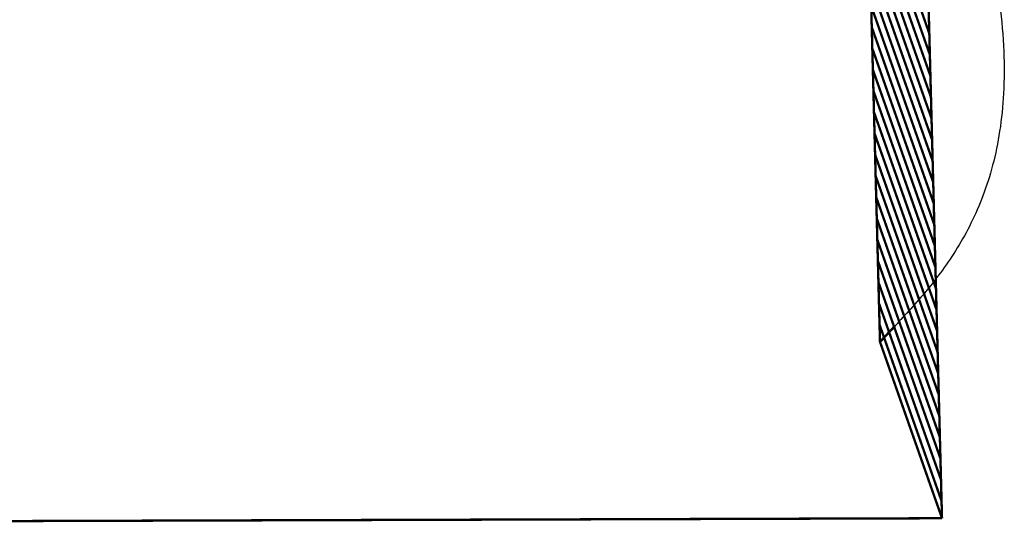
# Model space of a CAD drawing. Extents: x -2.21 to 2.24, y -1.96 to 2.33.
# Drawn here: x 0.69 to 1.94, y -1.68 to -1.04 of the extents above; entities that cross this region are included whole.
import ezdxf

# ---------------------------------------------------------------- set-up
doc = ezdxf.new("R2010")
doc.units = 0
doc.header["$MEASUREMENT"] = 0

msp = doc.modelspace()

# ---------------------------------------------------------------- linework, layer by layer
at = {"color": 0}
for points in [[(1.781232, -1.443965, 0.003, 0.003, 0), (1.761744, -0.700087, 0.003, 0.003, 0)], [(1.781232, -1.443965, 0.003, 0.003, 0), (1.761744, -0.700087, 0.003, 0.003, 0)], [(1.843752, -1.053169, 0.003, 0.003, 0), (1.765138, -0.82961, 0.003, 0.003, 0)], [(1.843752, -1.053169, 0.003, 0.003, 0), (1.765138, -0.82961, 0.003, 0.003, 0)], [(1.844457, -1.08011, 0.003, 0.003, 0), (1.765843, -0.856551, 0.003, 0.003, 0)], [(1.844457, -1.08011, 0.003, 0.003, 0), (1.765843, -0.856551, 0.003, 0.003, 0)], [(1.840358, -0.923646, 0.003, 0.003, 0), (1.859846, -1.667524, 0.003, 0.003, 0)], [(1.840358, -0.923646, 0.003, 0.003, 0), (1.859846, -1.667524, 0.003, 0.003, 0)], [(1.842339, -0.999303, 0.003, 0.003, 0), (1.843752, -1.053169, 0.003, 0.003, 0)], [(1.842339, -0.999303, 0.003, 0.003, 0), (1.843752, -1.053169, 0.003, 0.003, 0)], [(1.843047, -1.026244, 0.003, 0.003, 0), (1.844457, -1.08011, 0.003, 0.003, 0)], [(1.843047, -1.026244, 0.003, 0.003, 0), (1.844457, -1.08011, 0.003, 0.003, 0)], [(1.859846, -1.667524, 0.003, 0.003, 0), (1.781232, -1.443965, 0.003, 0.003, 0)], [(1.859846, -1.667524, 0.003, 0.003, 0), (1.781232, -1.443965, 0.003, 0.003, 0)]]:
    msp.add_lwpolyline(points, format="xyseb", dxfattribs=at)
at = {"color": 118}
for points in [[(1.765138, -0.82961, 0.003, 0.003, 0), (1.843752, -1.053169, 0.003, 0.003, 0)], [(1.765138, -0.82961, 0.003, 0.003, 0), (1.843752, -1.053169, 0.003, 0.003, 0)], [(1.765843, -0.856551, 0.003, 0.003, 0), (1.844457, -1.08011, 0.003, 0.003, 0)], [(1.765843, -0.856551, 0.003, 0.003, 0), (1.844457, -1.08011, 0.003, 0.003, 0)], [(1.766547, -0.88348, 0.003, 0.003, 0), (1.845161, -1.107039, 0.003, 0.003, 0)], [(1.845161, -1.107039, 0.003, 0.003, 0), (1.766547, -0.88348, 0.003, 0.003, 0)], [(1.766547, -0.88348, 0.003, 0.003, 0), (1.845161, -1.107039, 0.003, 0.003, 0)], [(1.845161, -1.107039, 0.003, 0.003, 0), (1.766547, -0.88348, 0.003, 0.003, 0)], [(1.767256, -0.910421, 0.003, 0.003, 0), (1.84587, -1.133984, 0.003, 0.003, 0)], [(1.84587, -1.133984, 0.003, 0.003, 0), (1.767256, -0.910421, 0.003, 0.003, 0)], [(1.767256, -0.910421, 0.003, 0.003, 0), (1.84587, -1.133984, 0.003, 0.003, 0)], [(1.84587, -1.133984, 0.003, 0.003, 0), (1.767256, -0.910421, 0.003, 0.003, 0)], [(1.767961, -0.937354, 0.003, 0.003, 0), (1.846575, -1.160913, 0.003, 0.003, 0)], [(1.846575, -1.160913, 0.003, 0.003, 0), (1.767961, -0.937354, 0.003, 0.003, 0)], [(1.767961, -0.937354, 0.003, 0.003, 0), (1.846575, -1.160913, 0.003, 0.003, 0)], [(1.846575, -1.160913, 0.003, 0.003, 0), (1.767961, -0.937354, 0.003, 0.003, 0)], [(1.768665, -0.964291, 0.003, 0.003, 0), (1.84728, -1.18785, 0.003, 0.003, 0)], [(1.84728, -1.18785, 0.003, 0.003, 0), (1.768665, -0.964291, 0.003, 0.003, 0)], [(1.768665, -0.964291, 0.003, 0.003, 0), (1.84728, -1.18785, 0.003, 0.003, 0)], [(1.84728, -1.18785, 0.003, 0.003, 0), (1.768665, -0.964291, 0.003, 0.003, 0)], [(1.770783, -1.045091, 0.003, 0.003, 0), (1.76937, -0.99122, 0.003, 0.003, 0)], [(1.76937, -0.99122, 0.003, 0.003, 0), (1.847984, -1.21478, 0.003, 0.003, 0)], [(1.847984, -1.21478, 0.003, 0.003, 0), (1.76937, -0.99122, 0.003, 0.003, 0)], [(1.770783, -1.045091, 0.003, 0.003, 0), (1.76937, -0.99122, 0.003, 0.003, 0)], [(1.76937, -0.99122, 0.003, 0.003, 0), (1.847984, -1.21478, 0.003, 0.003, 0)], [(1.847984, -1.21478, 0.003, 0.003, 0), (1.76937, -0.99122, 0.003, 0.003, 0)], [(1.771488, -1.072031, 0.003, 0.003, 0), (1.770079, -1.018161, 0.003, 0.003, 0)], [(1.770079, -1.018161, 0.003, 0.003, 0), (1.848693, -1.24172, 0.003, 0.003, 0)], [(1.848693, -1.24172, 0.003, 0.003, 0), (1.770079, -1.018161, 0.003, 0.003, 0)], [(1.771488, -1.072031, 0.003, 0.003, 0), (1.770079, -1.018161, 0.003, 0.003, 0)], [(1.770079, -1.018161, 0.003, 0.003, 0), (1.848693, -1.24172, 0.003, 0.003, 0)], [(1.848693, -1.24172, 0.003, 0.003, 0), (1.770079, -1.018161, 0.003, 0.003, 0)], [(1.772193, -1.098969, 0.003, 0.003, 0), (1.770783, -1.045091, 0.003, 0.003, 0)], [(1.770783, -1.045091, 0.003, 0.003, 0), (1.849398, -1.26865, 0.003, 0.003, 0)], [(1.849398, -1.26865, 0.003, 0.003, 0), (1.770783, -1.045091, 0.003, 0.003, 0)], [(1.772193, -1.098969, 0.003, 0.003, 0), (1.770783, -1.045091, 0.003, 0.003, 0)], [(1.770783, -1.045091, 0.003, 0.003, 0), (1.849398, -1.26865, 0.003, 0.003, 0)], [(1.849398, -1.26865, 0.003, 0.003, 0), (1.770783, -1.045091, 0.003, 0.003, 0)], [(1.843752, -1.053169, 0.003, 0.003, 0), (1.845161, -1.107039, 0.003, 0.003, 0)], [(1.843752, -1.053169, 0.003, 0.003, 0), (1.845161, -1.107039, 0.003, 0.003, 0)], [(1.772898, -1.125898, 0.003, 0.003, 0), (1.771488, -1.072031, 0.003, 0.003, 0)], [(1.771488, -1.072031, 0.003, 0.003, 0), (1.850102, -1.295591, 0.003, 0.003, 0)], [(1.850102, -1.295591, 0.003, 0.003, 0), (1.771488, -1.072031, 0.003, 0.003, 0)], [(1.772898, -1.125898, 0.003, 0.003, 0), (1.771488, -1.072031, 0.003, 0.003, 0)], [(1.771488, -1.072031, 0.003, 0.003, 0), (1.850102, -1.295591, 0.003, 0.003, 0)], [(1.850102, -1.295591, 0.003, 0.003, 0), (1.771488, -1.072031, 0.003, 0.003, 0)], [(1.844457, -1.08011, 0.003, 0.003, 0), (1.84587, -1.133984, 0.003, 0.003, 0)], [(1.844457, -1.08011, 0.003, 0.003, 0), (1.84587, -1.133984, 0.003, 0.003, 0)], [(1.773606, -1.152839, 0.003, 0.003, 0), (1.772193, -1.098969, 0.003, 0.003, 0)], [(1.772193, -1.098969, 0.003, 0.003, 0), (1.850807, -1.322528, 0.003, 0.003, 0)], [(1.850807, -1.322528, 0.003, 0.003, 0), (1.772193, -1.098969, 0.003, 0.003, 0)], [(1.773606, -1.152839, 0.003, 0.003, 0), (1.772193, -1.098969, 0.003, 0.003, 0)], [(1.772193, -1.098969, 0.003, 0.003, 0), (1.850807, -1.322528, 0.003, 0.003, 0)], [(1.850807, -1.322528, 0.003, 0.003, 0), (1.772193, -1.098969, 0.003, 0.003, 0)], [(1.845161, -1.107039, 0.003, 0.003, 0), (1.846575, -1.160913, 0.003, 0.003, 0)], [(1.845161, -1.107039, 0.003, 0.003, 0), (1.846575, -1.160913, 0.003, 0.003, 0)], [(1.774311, -1.179768, 0.003, 0.003, 0), (1.772898, -1.125898, 0.003, 0.003, 0)], [(1.772898, -1.125898, 0.003, 0.003, 0), (1.851512, -1.349457, 0.003, 0.003, 0)], [(1.851512, -1.349457, 0.003, 0.003, 0), (1.772898, -1.125898, 0.003, 0.003, 0)], [(1.774311, -1.179768, 0.003, 0.003, 0), (1.772898, -1.125898, 0.003, 0.003, 0)], [(1.772898, -1.125898, 0.003, 0.003, 0), (1.851512, -1.349457, 0.003, 0.003, 0)], [(1.851512, -1.349457, 0.003, 0.003, 0), (1.772898, -1.125898, 0.003, 0.003, 0)], [(1.84587, -1.133984, 0.003, 0.003, 0), (1.84728, -1.18785, 0.003, 0.003, 0)], [(1.84587, -1.133984, 0.003, 0.003, 0), (1.84728, -1.18785, 0.003, 0.003, 0)], [(1.775016, -1.206709, 0.003, 0.003, 0), (1.773606, -1.152839, 0.003, 0.003, 0)], [(1.773606, -1.152839, 0.003, 0.003, 0), (1.85222, -1.376398, 0.003, 0.003, 0)], [(1.85222, -1.376398, 0.003, 0.003, 0), (1.773606, -1.152839, 0.003, 0.003, 0)], [(1.775016, -1.206709, 0.003, 0.003, 0), (1.773606, -1.152839, 0.003, 0.003, 0)], [(1.773606, -1.152839, 0.003, 0.003, 0), (1.85222, -1.376398, 0.003, 0.003, 0)], [(1.85222, -1.376398, 0.003, 0.003, 0), (1.773606, -1.152839, 0.003, 0.003, 0)], [(1.846575, -1.160913, 0.003, 0.003, 0), (1.847984, -1.21478, 0.003, 0.003, 0)], [(1.846575, -1.160913, 0.003, 0.003, 0), (1.847984, -1.21478, 0.003, 0.003, 0)], [(1.77572, -1.233634, 0.003, 0.003, 0), (1.774311, -1.179768, 0.003, 0.003, 0)], [(1.774311, -1.179768, 0.003, 0.003, 0), (1.852925, -1.403327, 0.003, 0.003, 0)], [(1.852925, -1.403327, 0.003, 0.003, 0), (1.774311, -1.179768, 0.003, 0.003, 0)], [(1.77572, -1.233634, 0.003, 0.003, 0), (1.774311, -1.179768, 0.003, 0.003, 0)], [(1.774311, -1.179768, 0.003, 0.003, 0), (1.852925, -1.403327, 0.003, 0.003, 0)], [(1.852925, -1.403327, 0.003, 0.003, 0), (1.774311, -1.179768, 0.003, 0.003, 0)], [(1.84728, -1.18785, 0.003, 0.003, 0), (1.848693, -1.24172, 0.003, 0.003, 0)], [(1.84728, -1.18785, 0.003, 0.003, 0), (1.848693, -1.24172, 0.003, 0.003, 0)], [(1.776429, -1.260579, 0.003, 0.003, 0), (1.775016, -1.206709, 0.003, 0.003, 0)], [(1.775016, -1.206709, 0.003, 0.003, 0), (1.85363, -1.430272, 0.003, 0.003, 0)], [(1.85363, -1.430272, 0.003, 0.003, 0), (1.775016, -1.206709, 0.003, 0.003, 0)], [(1.776429, -1.260579, 0.003, 0.003, 0), (1.775016, -1.206709, 0.003, 0.003, 0)], [(1.775016, -1.206709, 0.003, 0.003, 0), (1.85363, -1.430272, 0.003, 0.003, 0)], [(1.85363, -1.430272, 0.003, 0.003, 0), (1.775016, -1.206709, 0.003, 0.003, 0)], [(1.847984, -1.21478, 0.003, 0.003, 0), (1.849398, -1.26865, 0.003, 0.003, 0)], [(1.847984, -1.21478, 0.003, 0.003, 0), (1.849398, -1.26865, 0.003, 0.003, 0)], [(1.777134, -1.287508, 0.003, 0.003, 0), (1.77572, -1.233634, 0.003, 0.003, 0)], [(1.77572, -1.233634, 0.003, 0.003, 0), (1.854335, -1.457197, 0.003, 0.003, 0)], [(1.854335, -1.457197, 0.003, 0.003, 0), (1.77572, -1.233634, 0.003, 0.003, 0)], [(1.777134, -1.287508, 0.003, 0.003, 0), (1.77572, -1.233634, 0.003, 0.003, 0)], [(1.77572, -1.233634, 0.003, 0.003, 0), (1.854335, -1.457197, 0.003, 0.003, 0)], [(1.854335, -1.457197, 0.003, 0.003, 0), (1.77572, -1.233634, 0.003, 0.003, 0)], [(1.848693, -1.24172, 0.003, 0.003, 0), (1.850102, -1.295591, 0.003, 0.003, 0)], [(1.848693, -1.24172, 0.003, 0.003, 0), (1.850102, -1.295591, 0.003, 0.003, 0)], [(1.777839, -1.314449, 0.003, 0.003, 0), (1.776429, -1.260579, 0.003, 0.003, 0)], [(1.776429, -1.260579, 0.003, 0.003, 0), (1.855043, -1.484138, 0.003, 0.003, 0)], [(1.855043, -1.484138, 0.003, 0.003, 0), (1.776429, -1.260579, 0.003, 0.003, 0)], [(1.777839, -1.314449, 0.003, 0.003, 0), (1.776429, -1.260579, 0.003, 0.003, 0)], [(1.776429, -1.260579, 0.003, 0.003, 0), (1.855043, -1.484138, 0.003, 0.003, 0)], [(1.855043, -1.484138, 0.003, 0.003, 0), (1.776429, -1.260579, 0.003, 0.003, 0)], [(1.849398, -1.26865, 0.003, 0.003, 0), (1.850807, -1.322528, 0.003, 0.003, 0)], [(1.849398, -1.26865, 0.003, 0.003, 0), (1.850807, -1.322528, 0.003, 0.003, 0)], [(1.778543, -1.341378, 0.003, 0.003, 0), (1.777134, -1.287508, 0.003, 0.003, 0)], [(1.777134, -1.287508, 0.003, 0.003, 0), (1.855748, -1.511067, 0.003, 0.003, 0)], [(1.855748, -1.511067, 0.003, 0.003, 0), (1.777134, -1.287508, 0.003, 0.003, 0)], [(1.778543, -1.341378, 0.003, 0.003, 0), (1.777134, -1.287508, 0.003, 0.003, 0)], [(1.777134, -1.287508, 0.003, 0.003, 0), (1.855748, -1.511067, 0.003, 0.003, 0)], [(1.855748, -1.511067, 0.003, 0.003, 0), (1.777134, -1.287508, 0.003, 0.003, 0)], [(1.850102, -1.295591, 0.003, 0.003, 0), (1.851512, -1.349457, 0.003, 0.003, 0)], [(1.850102, -1.295591, 0.003, 0.003, 0), (1.851512, -1.349457, 0.003, 0.003, 0)], [(1.779252, -1.368315, 0.003, 0.003, 0), (1.777839, -1.314449, 0.003, 0.003, 0)], [(1.777839, -1.314449, 0.003, 0.003, 0), (1.856453, -1.538008, 0.003, 0.003, 0)], [(1.856453, -1.538008, 0.003, 0.003, 0), (1.777839, -1.314449, 0.003, 0.003, 0)], [(1.779252, -1.368315, 0.003, 0.003, 0), (1.777839, -1.314449, 0.003, 0.003, 0)], [(1.777839, -1.314449, 0.003, 0.003, 0), (1.856453, -1.538008, 0.003, 0.003, 0)], [(1.856453, -1.538008, 0.003, 0.003, 0), (1.777839, -1.314449, 0.003, 0.003, 0)], [(1.850807, -1.322528, 0.003, 0.003, 0), (1.85222, -1.376398, 0.003, 0.003, 0)], [(1.850807, -1.322528, 0.003, 0.003, 0), (1.85222, -1.376398, 0.003, 0.003, 0)], [(1.857157, -1.564937, 0.003, 0.003, 0), (1.778543, -1.341378, 0.003, 0.003, 0)], [(1.857157, -1.564937, 0.003, 0.003, 0), (1.778543, -1.341378, 0.003, 0.003, 0)], [(1.851512, -1.349457, 0.003, 0.003, 0), (1.852925, -1.403327, 0.003, 0.003, 0)], [(1.851512, -1.349457, 0.003, 0.003, 0), (1.852925, -1.403327, 0.003, 0.003, 0)], [(1.857866, -1.591874, 0.003, 0.003, 0), (1.779252, -1.368315, 0.003, 0.003, 0)], [(1.857866, -1.591874, 0.003, 0.003, 0), (1.779252, -1.368315, 0.003, 0.003, 0)], [(1.85222, -1.376398, 0.003, 0.003, 0), (1.85363, -1.430272, 0.003, 0.003, 0)], [(1.85222, -1.376398, 0.003, 0.003, 0), (1.85363, -1.430272, 0.003, 0.003, 0)], [(1.852925, -1.403327, 0.003, 0.003, 0), (1.854335, -1.457197, 0.003, 0.003, 0)], [(1.852925, -1.403327, 0.003, 0.003, 0), (1.854335, -1.457197, 0.003, 0.003, 0)], [(1.85363, -1.430272, 0.003, 0.003, 0), (1.855043, -1.484138, 0.003, 0.003, 0)], [(1.85363, -1.430272, 0.003, 0.003, 0), (1.855043, -1.484138, 0.003, 0.003, 0)], [(1.854335, -1.457197, 0.003, 0.003, 0), (1.855748, -1.511067, 0.003, 0.003, 0)], [(1.854335, -1.457197, 0.003, 0.003, 0), (1.855748, -1.511067, 0.003, 0.003, 0)], [(1.855043, -1.484138, 0.003, 0.003, 0), (1.856453, -1.538008, 0.003, 0.003, 0)], [(1.855043, -1.484138, 0.003, 0.003, 0), (1.856453, -1.538008, 0.003, 0.003, 0)], [(1.855748, -1.511067, 0.003, 0.003, 0), (1.857157, -1.564937, 0.003, 0.003, 0)], [(1.855748, -1.511067, 0.003, 0.003, 0), (1.857157, -1.564937, 0.003, 0.003, 0)], [(1.856453, -1.538008, 0.003, 0.003, 0), (1.857866, -1.591874, 0.003, 0.003, 0)], [(1.856453, -1.538008, 0.003, 0.003, 0), (1.857866, -1.591874, 0.003, 0.003, 0)]]:
    msp.add_lwpolyline(points, format="xyseb", dxfattribs=at)
at = {"color": 128}
for points in [[(1.779957, -1.395244, 0.003, 0.003, 0), (1.778543, -1.341378, 0.003, 0.003, 0)], [(1.778543, -1.341378, 0.003, 0.003, 0), (1.857157, -1.564937, 0.003, 0.003, 0)], [(1.779957, -1.395244, 0.003, 0.003, 0), (1.778543, -1.341378, 0.003, 0.003, 0)], [(1.778543, -1.341378, 0.003, 0.003, 0), (1.857157, -1.564937, 0.003, 0.003, 0)], [(1.780661, -1.422185, 0.003, 0.003, 0), (1.779252, -1.368315, 0.003, 0.003, 0)], [(1.779252, -1.368315, 0.003, 0.003, 0), (1.857866, -1.591874, 0.003, 0.003, 0)], [(1.780661, -1.422185, 0.003, 0.003, 0), (1.779252, -1.368315, 0.003, 0.003, 0)], [(1.779252, -1.368315, 0.003, 0.003, 0), (1.857866, -1.591874, 0.003, 0.003, 0)], [(1.779957, -1.395244, 0.003, 0.003, 0), (1.858571, -1.618803, 0.003, 0.003, 0)], [(1.781232, -1.443965, 0.003, 0.003, 0), (1.779957, -1.395244, 0.003, 0.003, 0)], [(1.858571, -1.618803, 0.003, 0.003, 0), (1.779957, -1.395244, 0.003, 0.003, 0)], [(1.779957, -1.395244, 0.003, 0.003, 0), (1.858571, -1.618803, 0.003, 0.003, 0)], [(1.781232, -1.443965, 0.003, 0.003, 0), (1.779957, -1.395244, 0.003, 0.003, 0)], [(1.858571, -1.618803, 0.003, 0.003, 0), (1.779957, -1.395244, 0.003, 0.003, 0)], [(1.859276, -1.645744, 0.003, 0.003, 0), (1.780661, -1.422185, 0.003, 0.003, 0)], [(1.859276, -1.645744, 0.003, 0.003, 0), (1.780661, -1.422185, 0.003, 0.003, 0)], [(1.859846, -1.66752, 0.003, 0.003, 0), (1.781232, -1.443965, 0.003, 0.003, 0)], [(1.859846, -1.66752, 0.003, 0.003, 0), (1.781232, -1.443965, 0.003, 0.003, 0)], [(1.857157, -1.564937, 0.003, 0.003, 0), (1.858571, -1.618803, 0.003, 0.003, 0)], [(1.857157, -1.564937, 0.003, 0.003, 0), (1.858571, -1.618803, 0.003, 0.003, 0)], [(1.857866, -1.591874, 0.003, 0.003, 0), (1.859276, -1.645744, 0.003, 0.003, 0)], [(1.857866, -1.591874, 0.003, 0.003, 0), (1.859276, -1.645744, 0.003, 0.003, 0)], [(1.858571, -1.618803, 0.003, 0.003, 0), (1.859846, -1.66752, 0.003, 0.003, 0)], [(1.858571, -1.618803, 0.003, 0.003, 0), (1.859846, -1.66752, 0.003, 0.003, 0)]]:
    msp.add_lwpolyline(points, format="xyseb", dxfattribs=at)
at = {"color": 7}
for points in [[(1.800295, -1.42365, 0.003, 0.003, 0), (1.781232, -1.443965, 0.003, 0.003, 0)], [(1.781232, -1.443965, 0.003, 0.003, 0), (1.859846, -1.667524, 0.003, 0.003, 0)], [(1.859846, -1.667524, 0.003, 0.003, 0), (-1.836311, -1.678768, 0.003, 0.003, 0)]]:
    msp.add_lwpolyline(points, format="xyseb", dxfattribs=at)
msp.add_spline([(-0.592618, -0.985996), (-0.46772, -0.996823), (-0.32952, -1.002937), (-0.180071, -1.004547), (-0.021441, -1.00189), (0.144315, -0.995157), (0.315142, -0.984587), (0.488969, -0.970382), (0.663748, -0.952768), (0.837402, -0.931949), (1.007882, -0.908157), (1.173122, -0.881598), (1.331071, -0.8525), (1.479646, -0.821067), (1.616807, -0.787524), (1.740484, -0.752087), (1.848626, -0.714976), (1.880681, -0.801248), (1.905047, -0.880039), (1.922335, -0.951776), (1.933157, -1.016909), (1.938114, -1.07587), (1.937839, -1.129114), (1.932921, -1.177071), (1.923996, -1.220197), (1.91165, -1.258917), (1.896512, -1.293685), (1.879189, -1.324933), (1.860299, -1.353118), (1.840441, -1.378665), (1.820236, -1.402031), (1.800295, -1.42365)], degree=3, dxfattribs=at)

doc.saveas('drawing.dxf')
